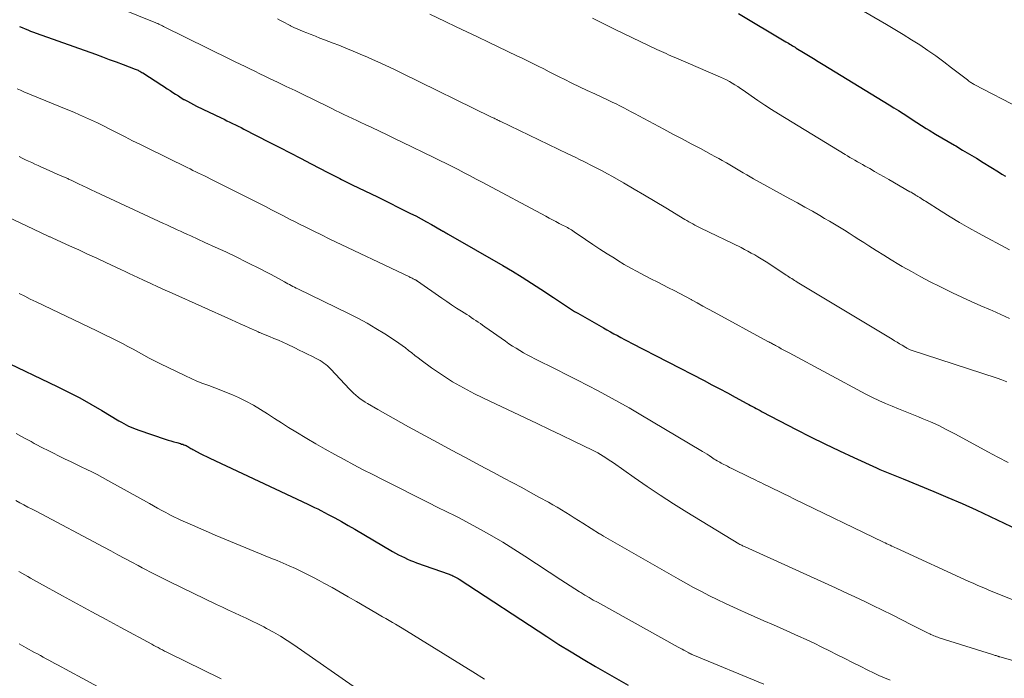
# Model space of a CAD drawing. Units: feet. Extents: x 1914997 to 1920014, y 509990 to 515001.
# Drawn here: x 1916799 to 1916922, y 511238 to 511320 of the extents above; entities that cross this region are included whole.
import ezdxf

# ---------------------------------------------------------------- set-up
doc = ezdxf.new("R2010")
doc.units = ezdxf.units.FT
doc.header["$LTSCALE"] = 100
doc.header["$MEASUREMENT"] = 0
doc.layers.add('CONTOUR INDEX', color=32, linetype='Continuous', lineweight=25)
doc.layers.add('CONTOUR INTERMEDIATE', color=40, linetype='Continuous', lineweight=15)

msp = doc.modelspace()

# ---------------------------------------------------------------- linework, layer by layer
at = {"layer": 'CONTOUR INDEX', "flags": 128}
for points, elevation in [([(1916888.96, 511320.91), (1916894.86, 511317.4), (1916895.02, 511317.3), (1916895.19, 511317.2), (1916895.35, 511317.1), (1916895.51, 511317), (1916895.67, 511316.9), (1916895.84, 511316.8), (1916896, 511316.7), (1916896.16, 511316.6), (1916897.06, 511316.05), (1916897.67, 511315.68), (1916898.29, 511315.3), (1916898.9, 511314.93), (1916899.51, 511314.56), (1916907.75, 511309.53), (1916908.33, 511309.17), (1916908.91, 511308.81), (1916909.48, 511308.44), (1916910.05, 511308.07), (1916910.62, 511307.69), (1916911.2, 511307.32), (1916911.77, 511306.96), (1916912.35, 511306.59), (1916912.74, 511306.35), (1916913.52, 511305.88), (1916914.3, 511305.4), (1916915.09, 511304.94), (1916915.88, 511304.48), (1916916.03, 511304.4), (1916916.9, 511303.89), (1916917.76, 511303.38), (1916918.61, 511302.87), (1916919.47, 511302.34), (1916921.35, 511301.17), (1916921.79, 511300.89), (1916922.24, 511300.62)], 880), ([(1916799.3, 511319.31), (1916799.64, 511319.15), (1916799.99, 511319), (1916800.34, 511318.86), (1916800.69, 511318.71), (1916801.04, 511318.58), (1916801.39, 511318.45), (1916808.76, 511315.83), (1916809.63, 511315.51), (1916810.5, 511315.2), (1916811.36, 511314.88), (1916812.23, 511314.55), (1916813.71, 511313.99), (1916813.83, 511313.95), (1916813.96, 511313.89), (1916814.08, 511313.84), (1916814.2, 511313.78), (1916814.32, 511313.72), (1916814.44, 511313.65), (1916814.56, 511313.58), (1916814.67, 511313.51), (1916817.04, 511311.99), (1916817.38, 511311.77), (1916817.73, 511311.54), (1916818.07, 511311.32), (1916818.42, 511311.08), (1916818.76, 511310.86), (1916819.11, 511310.63), (1916819.46, 511310.42), (1916819.81, 511310.21), (1916819.85, 511310.19), (1916820.23, 511309.98), (1916820.61, 511309.77), (1916820.99, 511309.57), (1916821.38, 511309.38), (1916824.46, 511307.9), (1916824.81, 511307.73), (1916825.17, 511307.55), (1916825.52, 511307.38), (1916825.87, 511307.21), (1916826.22, 511307.04), (1916826.57, 511306.86), (1916826.92, 511306.69), (1916827.27, 511306.51), (1916830.45, 511304.88), (1916831.75, 511304.21), (1916833.05, 511303.54), (1916834.35, 511302.86), (1916835.65, 511302.18), (1916837.76, 511301.08), (1916838, 511300.95), (1916838.25, 511300.83), (1916838.49, 511300.7), (1916838.73, 511300.58), (1916838.98, 511300.45), (1916839.23, 511300.33), (1916839.47, 511300.21), (1916839.72, 511300.09), (1916840.8, 511299.57), (1916841.59, 511299.19), (1916842.38, 511298.81), (1916843.16, 511298.43), (1916843.94, 511298.04), (1916848.05, 511296), (1916848.71, 511295.67), (1916849.37, 511295.32), (1916850.03, 511294.96), (1916850.68, 511294.59), (1916851.88, 511293.9), (1916851.93, 511293.87), (1916851.97, 511293.84), (1916852.02, 511293.82), (1916852.06, 511293.79), (1916852.11, 511293.77), (1916852.15, 511293.74), (1916852.2, 511293.72), (1916852.24, 511293.69), (1916852.35, 511293.64), (1916852.44, 511293.58), (1916852.54, 511293.53), (1916852.63, 511293.48), (1916852.73, 511293.42), (1916859.58, 511289.49), (1916860.78, 511288.79), (1916861.97, 511288.06), (1916863.15, 511287.31), (1916864.31, 511286.55), (1916865.88, 511285.5), (1916866.25, 511285.25), (1916866.63, 511285), (1916867, 511284.75), (1916867.37, 511284.5), (1916867.75, 511284.25), (1916868.13, 511284.01), (1916868.51, 511283.78), (1916868.9, 511283.55), (1916872.11, 511281.71), (1916872.54, 511281.47), (1916872.98, 511281.22), (1916873.41, 511280.99), (1916873.85, 511280.75), (1916874.29, 511280.52), (1916874.73, 511280.29), (1916875.17, 511280.06), (1916875.61, 511279.83), (1916884.67, 511275.14), (1916885.64, 511274.63), (1916886.61, 511274.12), (1916887.57, 511273.61), (1916888.53, 511273.09), (1916889.98, 511272.3), (1916890.22, 511272.17), (1916890.46, 511272.05), (1916890.69, 511271.92), (1916890.93, 511271.79), (1916891.17, 511271.66), (1916891.41, 511271.53), (1916891.65, 511271.4), (1916891.89, 511271.27), (1916896.15, 511269.06), (1916897.93, 511268.14), (1916899.72, 511267.25), (1916901.53, 511266.39), (1916903.34, 511265.55), (1916906.17, 511264.26), (1916906.58, 511264.08), (1916906.99, 511263.9), (1916907.41, 511263.73), (1916907.82, 511263.56), (1916908.24, 511263.39), (1916908.66, 511263.23), (1916909.07, 511263.06), (1916909.49, 511262.89), (1916913.29, 511261.33), (1916915.07, 511260.58), (1916916.84, 511259.81), (1916918.6, 511259.02), (1916920.35, 511258.21), (1916922.09, 511257.38), (1916923.82, 511256.52)], 900), ([(1916797.07, 511277.74), (1916803.99, 511274.42), (1916805.41, 511273.71), (1916806.81, 511272.98), (1916808.2, 511272.21), (1916809.57, 511271.42), (1916811.7, 511270.14), (1916812, 511269.97), (1916812.3, 511269.8), (1916812.6, 511269.64), (1916812.91, 511269.48), (1916813.22, 511269.33), (1916813.53, 511269.2), (1916813.85, 511269.07), (1916814.18, 511268.95), (1916817.45, 511267.85), (1916817.82, 511267.73), (1916818.18, 511267.62), (1916818.55, 511267.51), (1916818.91, 511267.41), (1916819.36, 511267.29), (1916819.51, 511267.24), (1916819.65, 511267.2), (1916819.78, 511267.15), (1916819.92, 511267.1), (1916819.94, 511267.09), (1916820.07, 511267.04), (1916820.19, 511266.98), (1916820.31, 511266.91), (1916820.43, 511266.84), (1916820.55, 511266.76), (1916820.67, 511266.69), (1916820.79, 511266.62), (1916820.91, 511266.56), (1916821.45, 511266.27), (1916821.84, 511266.06), (1916822.24, 511265.86), (1916822.63, 511265.67), (1916823.03, 511265.48), (1916835.25, 511259.74), (1916835.66, 511259.54), (1916836.07, 511259.34), (1916836.48, 511259.14), (1916836.89, 511258.93), (1916837.77, 511258.47), (1916838.62, 511258.02), (1916839.46, 511257.56), (1916840.29, 511257.09), (1916841.12, 511256.61), (1916845.82, 511253.85), (1916846.18, 511253.64), (1916846.55, 511253.44), (1916846.92, 511253.25), (1916847.29, 511253.07), (1916847.67, 511252.89), (1916848.05, 511252.73), (1916848.43, 511252.57), (1916848.82, 511252.43), (1916852.86, 511251), (1916853.03, 511250.94), (1916853.19, 511250.88), (1916853.35, 511250.8), (1916853.51, 511250.73), (1916853.67, 511250.65), (1916853.82, 511250.56), (1916853.98, 511250.47), (1916854.13, 511250.38), (1916865.06, 511243.23), (1916866.56, 511242.26), (1916868.07, 511241.32), (1916869.6, 511240.4), (1916871.14, 511239.5), (1916875.18, 511237.19)], 920)]:
    msp.add_lwpolyline(points, dxfattribs=dict(at, elevation=elevation))
at = {"layer": 'CONTOUR INTERMEDIATE', "flags": 128}
for points, elevation in [([(1916810.04, 511322.28), (1916816.08, 511319.85), (1916816.23, 511319.79), (1916816.38, 511319.73), (1916816.53, 511319.66), (1916816.68, 511319.59), (1916816.83, 511319.52), (1916816.98, 511319.45), (1916817.12, 511319.38), (1916817.27, 511319.31), (1916825.6, 511315.18), (1916826.21, 511314.88), (1916826.82, 511314.59), (1916827.43, 511314.29), (1916828.04, 511314), (1916828.65, 511313.71), (1916829.26, 511313.41), (1916829.88, 511313.12), (1916830.49, 511312.83), (1916831.46, 511312.36), (1916832.56, 511311.83), (1916833.66, 511311.3), (1916834.76, 511310.76), (1916835.86, 511310.23), (1916838.17, 511309.1), (1916838.7, 511308.84), (1916839.23, 511308.59), (1916839.76, 511308.33), (1916840.29, 511308.08), (1916840.82, 511307.83), (1916841.35, 511307.58), (1916841.88, 511307.33), (1916842.41, 511307.08), (1916843.24, 511306.69), (1916844.18, 511306.25), (1916845.13, 511305.8), (1916846.07, 511305.35), (1916847.01, 511304.89), (1916850.95, 511302.97), (1916851.72, 511302.6), (1916852.48, 511302.22), (1916853.24, 511301.84), (1916853.99, 511301.45), (1916854.75, 511301.06), (1916855.5, 511300.67), (1916856.26, 511300.27), (1916857.01, 511299.87), (1916864.91, 511295.63), (1916865.33, 511295.41), (1916865.75, 511295.19), (1916866.18, 511294.97), (1916866.6, 511294.75), (1916867.1, 511294.5), (1916867.28, 511294.41), (1916867.45, 511294.32), (1916867.62, 511294.23), (1916867.79, 511294.13), (1916867.96, 511294.03), (1916868.13, 511293.93), (1916868.29, 511293.82), (1916868.46, 511293.71), (1916869.89, 511292.73), (1916870.78, 511292.13), (1916871.67, 511291.54), (1916872.57, 511290.96), (1916873.47, 511290.39), (1916873.91, 511290.13), (1916874.7, 511289.64), (1916875.51, 511289.18), (1916876.33, 511288.73), (1916877.15, 511288.3), (1916877.4, 511288.17), (1916878.11, 511287.81), (1916878.82, 511287.45), (1916879.53, 511287.09), (1916880.23, 511286.73), (1916880.94, 511286.37), (1916881.64, 511286), (1916882.34, 511285.62), (1916883.04, 511285.24), (1916883.07, 511285.23), (1916883.78, 511284.83), (1916884.49, 511284.44), (1916885.21, 511284.05), (1916885.92, 511283.67), (1916892.61, 511280.04), (1916892.73, 511279.98), (1916892.85, 511279.91), (1916892.97, 511279.85), (1916893.09, 511279.78), (1916893.21, 511279.72), (1916893.33, 511279.65), (1916893.45, 511279.59), (1916893.57, 511279.52), (1916893.97, 511279.3), (1916894.29, 511279.12), (1916894.61, 511278.94), (1916894.94, 511278.77), (1916895.26, 511278.59), (1916904.84, 511273.46), (1916905.64, 511273.05), (1916906.44, 511272.66), (1916907.26, 511272.29), (1916908.09, 511271.95), (1916908.92, 511271.61), (1916909.75, 511271.28), (1916910.58, 511270.95), (1916911.41, 511270.61), (1916911.85, 511270.43), (1916912.88, 511269.99), (1916913.91, 511269.53), (1916914.92, 511269.02), (1916915.92, 511268.5), (1916918.75, 511266.95), (1916920.03, 511266.27), (1916921.3, 511265.59), (1916922.59, 511264.94)], 896), ([(1916903.75, 511321.66), (1916907.4, 511319.54), (1916908.45, 511318.92), (1916909.49, 511318.29), (1916910.52, 511317.64), (1916911.55, 511316.99), (1916912.57, 511316.31), (1916913.57, 511315.62), (1916914.55, 511314.9), (1916915.52, 511314.16), (1916917.49, 511312.63), (1916917.59, 511312.55), (1916917.69, 511312.48), (1916917.79, 511312.4), (1916917.9, 511312.33), (1916918.01, 511312.26), (1916918.11, 511312.2), (1916918.22, 511312.13), (1916918.34, 511312.07), (1916924.11, 511309.09)], 876), ([(1916850.47, 511320.82), (1916852.39, 511319.91), (1916853.74, 511319.27), (1916855.08, 511318.63), (1916856.42, 511317.99), (1916857.77, 511317.35), (1916861.3, 511315.65), (1916861.98, 511315.33), (1916862.65, 511315), (1916863.32, 511314.67), (1916863.99, 511314.33), (1916864.66, 511314), (1916865.33, 511313.66), (1916866, 511313.33), (1916866.67, 511312.99), (1916867.23, 511312.72), (1916868.18, 511312.25), (1916869.13, 511311.79), (1916870.09, 511311.33), (1916871.05, 511310.88), (1916872.72, 511310.1), (1916873.2, 511309.87), (1916873.68, 511309.64), (1916874.16, 511309.4), (1916874.64, 511309.16), (1916875.11, 511308.92), (1916875.58, 511308.67), (1916876.06, 511308.42), (1916876.53, 511308.17), (1916879.64, 511306.5), (1916880.78, 511305.89), (1916881.92, 511305.28), (1916883.06, 511304.68), (1916884.2, 511304.07), (1916885.55, 511303.35), (1916886.02, 511303.1), (1916886.48, 511302.85), (1916886.93, 511302.59), (1916887.39, 511302.32), (1916887.45, 511302.29), (1916887.87, 511302.04), (1916888.29, 511301.79), (1916888.71, 511301.54), (1916889.13, 511301.29), (1916889.55, 511301.04), (1916889.97, 511300.8), (1916890.4, 511300.56), (1916890.82, 511300.32), (1916895.37, 511297.82), (1916896.31, 511297.3), (1916897.24, 511296.78), (1916898.16, 511296.25), (1916899.09, 511295.72), (1916899.69, 511295.37), (1916900.31, 511295.01), (1916900.93, 511294.64), (1916901.54, 511294.27), (1916902.15, 511293.89), (1916902.76, 511293.51), (1916903.36, 511293.12), (1916903.97, 511292.73), (1916904.57, 511292.35), (1916905.21, 511291.94), (1916906.13, 511291.35), (1916907.06, 511290.77), (1916908, 511290.2), (1916908.94, 511289.63), (1916909.35, 511289.39), (1916910.51, 511288.73), (1916911.68, 511288.08), (1916912.86, 511287.47), (1916914.06, 511286.87), (1916915.63, 511286.1), (1916916.81, 511285.55), (1916917.98, 511285), (1916919.17, 511284.47), (1916920.36, 511283.96), (1916920.57, 511283.87), (1916921.66, 511283.39), (1916922.73, 511282.9)], 888), ([(1916831.45, 511320.25), (1916831.84, 511320.03), (1916832.24, 511319.82), (1916832.87, 511319.49), (1916832.95, 511319.45), (1916833.03, 511319.41), (1916833.11, 511319.37), (1916833.19, 511319.33), (1916833.27, 511319.29), (1916833.35, 511319.26), (1916833.43, 511319.22), (1916833.51, 511319.19), (1916834.23, 511318.88), (1916834.67, 511318.69), (1916835.11, 511318.51), (1916835.55, 511318.33), (1916835.99, 511318.16), (1916836.21, 511318.08), (1916836.76, 511317.86), (1916837.31, 511317.65), (1916837.86, 511317.43), (1916838.42, 511317.22), (1916839.11, 511316.95), (1916840.01, 511316.59), (1916840.9, 511316.23), (1916841.79, 511315.85), (1916842.68, 511315.47), (1916842.95, 511315.35), (1916843.96, 511314.9), (1916844.98, 511314.44), (1916845.98, 511313.96), (1916846.99, 511313.48), (1916858.17, 511308.01), (1916858.28, 511307.95), (1916858.38, 511307.9), (1916858.49, 511307.85), (1916858.6, 511307.8), (1916858.81, 511307.69), (1916858.88, 511307.65), (1916859.01, 511307.59), (1916859.07, 511307.56), (1916859.13, 511307.53), (1916859.19, 511307.5), (1916859.25, 511307.48), (1916867.68, 511303.42), (1916867.95, 511303.29), (1916868.22, 511303.16), (1916868.49, 511303.03), (1916868.77, 511302.9), (1916869.04, 511302.77), (1916869.31, 511302.64), (1916869.58, 511302.51), (1916869.85, 511302.38), (1916870.64, 511301.98), (1916871.29, 511301.64), (1916871.95, 511301.3), (1916872.6, 511300.94), (1916873.24, 511300.58), (1916874.61, 511299.79), (1916875.93, 511299.03), (1916877.25, 511298.26), (1916878.56, 511297.47), (1916879.87, 511296.69), (1916882.25, 511295.25), (1916882.49, 511295.1), (1916882.74, 511294.96), (1916882.99, 511294.82), (1916883.24, 511294.68), (1916883.5, 511294.54), (1916883.75, 511294.41), (1916884.01, 511294.28), (1916884.27, 511294.16), (1916889.27, 511291.72), (1916889.7, 511291.5), (1916890.12, 511291.28), (1916890.55, 511291.05), (1916890.97, 511290.82), (1916891.38, 511290.57), (1916891.79, 511290.32), (1916892.2, 511290.07), (1916892.61, 511289.81), (1916894.9, 511288.3), (1916895.07, 511288.19), (1916895.24, 511288.08), (1916895.41, 511287.97), (1916895.58, 511287.86), (1916895.76, 511287.75), (1916895.93, 511287.64), (1916896.1, 511287.54), (1916896.28, 511287.43), (1916908.1, 511280.3), (1916908.41, 511280.12), (1916908.72, 511279.93), (1916909.03, 511279.74), (1916909.34, 511279.56), (1916909.8, 511279.28), (1916909.88, 511279.23), (1916909.96, 511279.19), (1916910.04, 511279.14), (1916910.12, 511279.1), (1916910.28, 511279.01), (1916910.36, 511278.98), (1916921.19, 511275.45), (1916921.8, 511275.23), (1916922.41, 511275)], 892), ([(1916870.75, 511320.35), (1916871.32, 511320.04), (1916871.9, 511319.74), (1916872.49, 511319.45), (1916873.07, 511319.16), (1916873.66, 511318.87), (1916878.77, 511316.44), (1916879.06, 511316.31), (1916879.35, 511316.17), (1916879.64, 511316.04), (1916879.94, 511315.91), (1916880.23, 511315.78), (1916880.53, 511315.65), (1916880.82, 511315.52), (1916881.12, 511315.39), (1916886.71, 511312.98), (1916887.08, 511312.82), (1916887.45, 511312.64), (1916887.81, 511312.44), (1916888.16, 511312.24), (1916888.51, 511312.03), (1916888.85, 511311.81), (1916889.19, 511311.58), (1916889.53, 511311.35), (1916890.53, 511310.64), (1916891.37, 511310.06), (1916892.22, 511309.49), (1916893.08, 511308.93), (1916893.95, 511308.39), (1916902.23, 511303.34), (1916902.54, 511303.16), (1916902.85, 511302.97), (1916903.16, 511302.79), (1916903.47, 511302.61), (1916903.79, 511302.43), (1916904.1, 511302.25), (1916904.42, 511302.07), (1916904.73, 511301.9), (1916905.31, 511301.57), (1916905.91, 511301.23), (1916906.51, 511300.89), (1916907.11, 511300.54), (1916907.71, 511300.2), (1916910.31, 511298.7), (1916910.46, 511298.62), (1916910.6, 511298.54), (1916910.75, 511298.45), (1916910.89, 511298.37), (1916911.03, 511298.28), (1916911.18, 511298.2), (1916911.32, 511298.11), (1916911.46, 511298.02), (1916911.54, 511297.97), (1916911.73, 511297.85), (1916911.91, 511297.73), (1916912.09, 511297.62), (1916912.28, 511297.5), (1916914.2, 511296.28), (1916915.35, 511295.57), (1916916.51, 511294.87), (1916917.69, 511294.2), (1916918.87, 511293.54), (1916922.76, 511291.45)], 884), ([(1916799.01, 511311.53), (1916799.43, 511311.34), (1916799.86, 511311.17), (1916805.31, 511308.92), (1916806.06, 511308.6), (1916806.8, 511308.28), (1916807.55, 511307.95), (1916808.29, 511307.61), (1916809.02, 511307.27), (1916809.76, 511306.91), (1916810.49, 511306.55), (1916811.21, 511306.18), (1916811.57, 511305.99), (1916812.47, 511305.53), (1916813.38, 511305.06), (1916814.29, 511304.61), (1916815.2, 511304.16), (1916820.21, 511301.7), (1916820.57, 511301.53), (1916820.92, 511301.36), (1916821.28, 511301.18), (1916821.64, 511301.01), (1916821.99, 511300.84), (1916822.35, 511300.67), (1916822.7, 511300.49), (1916823.06, 511300.32), (1916827.71, 511297.99), (1916828.46, 511297.61), (1916829.22, 511297.22), (1916829.97, 511296.84), (1916830.72, 511296.45), (1916831.48, 511296.06), (1916832.23, 511295.67), (1916832.98, 511295.29), (1916833.74, 511294.9), (1916834.12, 511294.71), (1916835.07, 511294.23), (1916836.02, 511293.76), (1916836.97, 511293.3), (1916837.92, 511292.84), (1916847.91, 511288.08), (1916848.03, 511288.02), (1916848.16, 511287.96), (1916848.28, 511287.9), (1916848.4, 511287.84), (1916848.55, 511287.77), (1916848.59, 511287.75), (1916848.64, 511287.72), (1916848.69, 511287.69), (1916848.74, 511287.66), (1916848.79, 511287.63), (1916848.83, 511287.6), (1916848.88, 511287.57), (1916848.93, 511287.54), (1916851.98, 511285.41), (1916852.58, 511285), (1916853.18, 511284.59), (1916853.79, 511284.19), (1916854.41, 511283.8), (1916855.06, 511283.38), (1916855.35, 511283.2), (1916855.63, 511283.01), (1916855.92, 511282.82), (1916856.21, 511282.63), (1916856.49, 511282.44), (1916856.77, 511282.25), (1916857.05, 511282.05), (1916857.33, 511281.86), (1916859.88, 511280.05), (1916860.32, 511279.75), (1916860.77, 511279.45), (1916861.22, 511279.17), (1916861.67, 511278.89), (1916862.14, 511278.62), (1916862.6, 511278.36), (1916863.08, 511278.11), (1916863.55, 511277.86), (1916866.26, 511276.51), (1916867.56, 511275.86), (1916868.87, 511275.19), (1916870.17, 511274.53), (1916871.47, 511273.85), (1916872.76, 511273.17), (1916874.04, 511272.46), (1916875.31, 511271.74), (1916876.57, 511271), (1916884.48, 511266.29), (1916884.76, 511266.13), (1916885.03, 511265.96), (1916885.3, 511265.79), (1916885.57, 511265.61), (1916885.77, 511265.48), (1916885.93, 511265.37), (1916886.1, 511265.27), (1916886.27, 511265.16), (1916886.44, 511265.06), (1916886.61, 511264.96), (1916886.78, 511264.86), (1916886.95, 511264.77), (1916887.13, 511264.68), (1916887.31, 511264.59), (1916887.57, 511264.46), (1916887.84, 511264.33), (1916888.1, 511264.2), (1916888.37, 511264.07), (1916890.16, 511263.19), (1916890.47, 511263.04), (1916890.79, 511262.88), (1916891.1, 511262.73), (1916891.41, 511262.58), (1916891.72, 511262.43), (1916892.04, 511262.27), (1916892.35, 511262.12), (1916892.66, 511261.97), (1916893.31, 511261.66), (1916893.95, 511261.35), (1916894.59, 511261.04), (1916895.23, 511260.73), (1916895.87, 511260.42), (1916907.05, 511255.01), (1916907.25, 511254.91), (1916907.45, 511254.81), (1916907.65, 511254.72), (1916907.86, 511254.62), (1916908.06, 511254.52), (1916908.26, 511254.43), (1916908.46, 511254.33), (1916908.67, 511254.24), (1916917.68, 511250.11), (1916918.19, 511249.88), (1916918.7, 511249.65), (1916919.22, 511249.43), (1916919.74, 511249.21), (1916920.26, 511248.99), (1916920.78, 511248.78), (1916921.3, 511248.57), (1916921.82, 511248.36), (1916927.08, 511246.25)], 904), ([(1916799.24, 511303.07), (1916799.64, 511302.88), (1916800.04, 511302.69), (1916800.43, 511302.5), (1916800.83, 511302.32), (1916801.23, 511302.13), (1916801.63, 511301.95), (1916802.03, 511301.77), (1916802.15, 511301.72), (1916802.62, 511301.52), (1916803.08, 511301.31), (1916803.54, 511301.11), (1916804, 511300.9), (1916805, 511300.47), (1916805.11, 511300.42), (1916805.21, 511300.37), (1916805.31, 511300.33), (1916805.42, 511300.28), (1916805.52, 511300.23), (1916805.62, 511300.18), (1916805.73, 511300.13), (1916805.83, 511300.08), (1916806.67, 511299.68), (1916807.19, 511299.43), (1916807.72, 511299.18), (1916808.24, 511298.94), (1916808.77, 511298.69), (1916817.26, 511294.74), (1916817.68, 511294.55), (1916818.1, 511294.35), (1916818.53, 511294.15), (1916818.95, 511293.96), (1916819.38, 511293.76), (1916819.8, 511293.57), (1916820.23, 511293.38), (1916820.65, 511293.18), (1916822.41, 511292.38), (1916823.71, 511291.79), (1916825.01, 511291.18), (1916826.3, 511290.56), (1916827.59, 511289.93), (1916829.47, 511289), (1916830.03, 511288.72), (1916830.58, 511288.43), (1916831.13, 511288.13), (1916831.68, 511287.83), (1916832.36, 511287.45), (1916832.56, 511287.33), (1916832.77, 511287.22), (1916832.97, 511287.11), (1916833.18, 511287), (1916833.39, 511286.89), (1916833.6, 511286.78), (1916833.81, 511286.68), (1916834.02, 511286.57), (1916840.33, 511283.52), (1916841.49, 511282.93), (1916842.63, 511282.32), (1916843.74, 511281.66), (1916844.85, 511280.97), (1916846.18, 511280.11), (1916846.59, 511279.82), (1916847.01, 511279.53), (1916847.41, 511279.23), (1916847.8, 511278.91), (1916848.2, 511278.6), (1916848.59, 511278.29), (1916849, 511277.98), (1916849.4, 511277.68), (1916850.68, 511276.74), (1916851.53, 511276.14), (1916852.41, 511275.56), (1916853.3, 511275.01), (1916854.2, 511274.48), (1916855.12, 511273.98), (1916856.05, 511273.49), (1916856.99, 511273.02), (1916857.93, 511272.57), (1916862.35, 511270.49), (1916863.86, 511269.78), (1916865.38, 511269.06), (1916866.89, 511268.33), (1916868.4, 511267.6), (1916870.73, 511266.48), (1916871.08, 511266.3), (1916871.42, 511266.12), (1916871.75, 511265.93), (1916872.08, 511265.73), (1916872.4, 511265.52), (1916872.72, 511265.31), (1916873.04, 511265.1), (1916873.36, 511264.88), (1916875.94, 511263.06), (1916877.55, 511261.95), (1916879.18, 511260.86), (1916880.83, 511259.8), (1916882.49, 511258.76), (1916889.01, 511254.78), (1916889.11, 511254.72), (1916889.35, 511254.61), (1916889.46, 511254.56), (1916889.57, 511254.51), (1916889.68, 511254.46), (1916889.78, 511254.41), (1916901.03, 511249.32), (1916902.02, 511248.87), (1916903.01, 511248.41), (1916903.99, 511247.94), (1916904.97, 511247.47), (1916905.7, 511247.11), (1916906.91, 511246.52), (1916908.12, 511245.92), (1916909.33, 511245.31), (1916910.54, 511244.7), (1916912.62, 511243.65), (1916912.79, 511243.57), (1916912.95, 511243.49), (1916913.12, 511243.41), (1916913.29, 511243.34), (1916913.47, 511243.28), (1916913.64, 511243.21), (1916913.81, 511243.15), (1916913.99, 511243.09), (1916920.62, 511240.99), (1916920.73, 511240.95), (1916920.84, 511240.92), (1916920.95, 511240.88), (1916921.06, 511240.85), (1916921.24, 511240.79), (1916921.26, 511240.78), (1916921.29, 511240.77), (1916921.31, 511240.77), (1916921.33, 511240.76), (1916921.43, 511240.73), (1916921.45, 511240.72), (1916921.47, 511240.72), (1916921.5, 511240.71), (1916921.52, 511240.7), (1916924.79, 511239.77)], 908), ([(1916793.47, 511297.61), (1916802.79, 511293.2), (1916802.88, 511293.16), (1916802.96, 511293.12), (1916803.04, 511293.09), (1916803.12, 511293.05), (1916803.2, 511293.01), (1916803.29, 511292.97), (1916803.37, 511292.94), (1916803.45, 511292.9), (1916805.55, 511291.95), (1916806.68, 511291.44), (1916807.8, 511290.93), (1916808.93, 511290.4), (1916810.05, 511289.88), (1916811.93, 511289), (1916812.46, 511288.75), (1916812.99, 511288.5), (1916813.52, 511288.25), (1916814.05, 511288.01), (1916814.78, 511287.67), (1916815.67, 511287.25), (1916816.56, 511286.84), (1916817.46, 511286.44), (1916818.35, 511286.03), (1916825.73, 511282.73), (1916826.28, 511282.48), (1916826.83, 511282.23), (1916827.39, 511281.98), (1916827.94, 511281.73), (1916828.89, 511281.29), (1916828.97, 511281.26), (1916829.05, 511281.23), (1916829.12, 511281.19), (1916829.2, 511281.16), (1916829.28, 511281.13), (1916829.36, 511281.09), (1916829.44, 511281.06), (1916829.52, 511281.03), (1916830.47, 511280.64), (1916831.03, 511280.4), (1916831.58, 511280.17), (1916832.12, 511279.92), (1916832.67, 511279.67), (1916833.64, 511279.22), (1916834.17, 511278.96), (1916834.7, 511278.71), (1916835.23, 511278.45), (1916835.75, 511278.19), (1916836.29, 511277.92), (1916836.54, 511277.79), (1916836.79, 511277.65), (1916837.03, 511277.49), (1916837.26, 511277.33), (1916837.48, 511277.15), (1916837.7, 511276.97), (1916837.91, 511276.77), (1916838.11, 511276.57), (1916840.45, 511274.07), (1916840.7, 511273.81), (1916840.96, 511273.56), (1916841.23, 511273.33), (1916841.51, 511273.1), (1916841.79, 511272.88), (1916842.09, 511272.67), (1916842.39, 511272.47), (1916842.69, 511272.29), (1916843.97, 511271.55), (1916844.92, 511271.01), (1916845.88, 511270.47), (1916846.83, 511269.93), (1916847.8, 511269.4), (1916851.42, 511267.43), (1916853.16, 511266.49), (1916854.91, 511265.55), (1916856.66, 511264.61), (1916858.41, 511263.67), (1916859.68, 511263), (1916860.8, 511262.4), (1916861.92, 511261.8), (1916863.03, 511261.2), (1916864.14, 511260.59), (1916865.28, 511259.97), (1916865.82, 511259.66), (1916866.36, 511259.35), (1916866.89, 511259.03), (1916867.42, 511258.71), (1916867.95, 511258.38), (1916868.48, 511258.05), (1916869, 511257.72), (1916869.53, 511257.39), (1916871.63, 511256.06), (1916871.75, 511255.98), (1916871.88, 511255.91), (1916872, 511255.83), (1916872.13, 511255.76), (1916881.43, 511250.44), (1916882.39, 511249.89), (1916883.36, 511249.36), (1916884.34, 511248.84), (1916885.32, 511248.33), (1916886.31, 511247.84), (1916887.31, 511247.36), (1916888.31, 511246.89), (1916889.32, 511246.44), (1916889.71, 511246.27), (1916890.91, 511245.74), (1916892.11, 511245.21), (1916893.32, 511244.68), (1916894.52, 511244.15), (1916896.43, 511243.3), (1916897.4, 511242.86), (1916898.37, 511242.4), (1916899.33, 511241.93), (1916900.29, 511241.45), (1916901.24, 511240.97), (1916902.2, 511240.48), (1916903.15, 511240), (1916904.11, 511239.52), (1916905.09, 511239.03), (1916905.78, 511238.69), (1916906.46, 511238.38), (1916907.16, 511238.08), (1916907.86, 511237.79)], 912), ([(1916799.25, 511286), (1916799.95, 511285.66), (1916800.65, 511285.31), (1916801.36, 511284.98), (1916807.02, 511282.28), (1916807.99, 511281.82), (1916808.96, 511281.35), (1916809.93, 511280.87), (1916810.89, 511280.39), (1916811.47, 511280.1), (1916812.15, 511279.76), (1916812.81, 511279.41), (1916813.48, 511279.05), (1916814.14, 511278.68), (1916814.8, 511278.31), (1916815.46, 511277.95), (1916816.14, 511277.61), (1916816.81, 511277.27), (1916819.99, 511275.72), (1916820.7, 511275.39), (1916821.43, 511275.08), (1916822.16, 511274.79), (1916822.91, 511274.52), (1916823.65, 511274.25), (1916824.39, 511273.97), (1916825.12, 511273.67), (1916825.85, 511273.36), (1916826.6, 511273.03), (1916827.54, 511272.57), (1916828.46, 511272.09), (1916829.36, 511271.56), (1916830.23, 511271), (1916831.1, 511270.43), (1916831.98, 511269.86), (1916832.86, 511269.3), (1916833.75, 511268.76), (1916835.11, 511267.94), (1916836.27, 511267.25), (1916837.43, 511266.58), (1916838.61, 511265.93), (1916839.79, 511265.29), (1916840.97, 511264.66), (1916842.16, 511264.04), (1916843.36, 511263.43), (1916844.55, 511262.82), (1916850.58, 511259.76), (1916851.14, 511259.48), (1916851.7, 511259.21), (1916852.26, 511258.93), (1916852.82, 511258.66), (1916853.39, 511258.39), (1916853.94, 511258.11), (1916854.5, 511257.82), (1916855.05, 511257.53), (1916856.78, 511256.59), (1916858.19, 511255.8), (1916859.58, 511254.99), (1916860.95, 511254.14), (1916862.3, 511253.27), (1916866.81, 511250.3), (1916867.39, 511249.92), (1916867.97, 511249.55), (1916868.55, 511249.18), (1916869.14, 511248.81), (1916869.29, 511248.71), (1916869.81, 511248.4), (1916870.32, 511248.09), (1916870.84, 511247.79), (1916871.37, 511247.5), (1916881.44, 511241.92), (1916881.68, 511241.79), (1916881.92, 511241.66), (1916882.15, 511241.53), (1916882.39, 511241.4), (1916882.74, 511241.2), (1916882.81, 511241.17), (1916882.87, 511241.13), (1916882.93, 511241.1), (1916882.99, 511241.07), (1916883.05, 511241.04), (1916883.12, 511241.01), (1916883.18, 511240.98), (1916883.24, 511240.96), (1916892.11, 511237.28)], 916), ([(1916798.87, 511268.55), (1916799.55, 511268.18), (1916799.94, 511267.97), (1916800.34, 511267.75), (1916800.74, 511267.54), (1916801.13, 511267.32), (1916801.53, 511267.11), (1916801.93, 511266.9), (1916802.33, 511266.7), (1916802.73, 511266.5), (1916805.01, 511265.37), (1916805.67, 511265.05), (1916806.34, 511264.72), (1916807.01, 511264.4), (1916807.68, 511264.08), (1916808.34, 511263.75), (1916809, 511263.42), (1916809.66, 511263.07), (1916810.31, 511262.71), (1916815.49, 511259.81), (1916816.01, 511259.52), (1916816.52, 511259.23), (1916817.04, 511258.95), (1916817.56, 511258.68), (1916817.83, 511258.53), (1916818.22, 511258.33), (1916818.61, 511258.13), (1916819.01, 511257.94), (1916819.41, 511257.76), (1916820.3, 511257.36), (1916821.15, 511256.98), (1916822, 511256.61), (1916822.85, 511256.24), (1916823.71, 511255.88), (1916830.65, 511253.02), (1916831.41, 511252.7), (1916832.18, 511252.37), (1916832.94, 511252.04), (1916833.7, 511251.71), (1916834.46, 511251.36), (1916835.2, 511250.99), (1916835.94, 511250.61), (1916836.67, 511250.22), (1916837.25, 511249.9), (1916838.27, 511249.33), (1916839.28, 511248.76), (1916840.29, 511248.18), (1916841.3, 511247.6), (1916843.74, 511246.19), (1916844.15, 511245.95), (1916844.56, 511245.71), (1916844.97, 511245.48), (1916845.38, 511245.24), (1916845.8, 511245), (1916846.2, 511244.76), (1916846.61, 511244.52), (1916847.02, 511244.27), (1916854.4, 511239.7), (1916855.84, 511238.82), (1916857.28, 511237.94)], 924), ([(1916798.86, 511260.2), (1916799.36, 511259.92), (1916799.86, 511259.65), (1916800.36, 511259.38), (1916800.87, 511259.11), (1916801.37, 511258.85), (1916809.8, 511254.38), (1916810.68, 511253.91), (1916811.56, 511253.44), (1916812.44, 511252.97), (1916813.32, 511252.5), (1916814.1, 511252.08), (1916814.59, 511251.82), (1916815.08, 511251.56), (1916815.57, 511251.31), (1916816.06, 511251.05), (1916816.56, 511250.8), (1916817.05, 511250.55), (1916817.55, 511250.3), (1916818.05, 511250.06), (1916823.88, 511247.24), (1916824.62, 511246.89), (1916825.35, 511246.54), (1916826.09, 511246.2), (1916826.83, 511245.86), (1916827.57, 511245.51), (1916828.31, 511245.16), (1916829.03, 511244.8), (1916829.76, 511244.43), (1916830.09, 511244.25), (1916830.97, 511243.77), (1916831.84, 511243.27), (1916832.68, 511242.73), (1916833.52, 511242.18), (1916841.84, 511236.39)], 928), ([(1916799.22, 511251.36), (1916799.59, 511251.14), (1916799.95, 511250.93), (1916800.32, 511250.72), (1916800.69, 511250.51), (1916801.06, 511250.3), (1916801.43, 511250.1), (1916801.8, 511249.89), (1916804.67, 511248.31), (1916806.48, 511247.32), (1916808.3, 511246.33), (1916810.11, 511245.35), (1916811.93, 511244.36), (1916815.79, 511242.27), (1916816.06, 511242.13), (1916816.32, 511241.99), (1916816.59, 511241.85), (1916816.86, 511241.71), (1916817.13, 511241.57), (1916817.4, 511241.43), (1916817.67, 511241.3), (1916817.94, 511241.16), (1916824.29, 511238.05), (1916824.46, 511237.97)], 932), ([(1916799.27, 511242.32), (1916800.15, 511241.83), (1916801.18, 511241.26), (1916801.54, 511241.06), (1916801.9, 511240.86), (1916802.26, 511240.67), (1916802.61, 511240.47), (1916802.97, 511240.27), (1916803.33, 511240.08), (1916803.69, 511239.88), (1916804.05, 511239.69), (1916807.11, 511238.03), (1916809.01, 511237.02)], 936)]:
    msp.add_lwpolyline(points, dxfattribs=dict(at, elevation=elevation))

doc.saveas('drawing.dxf')
